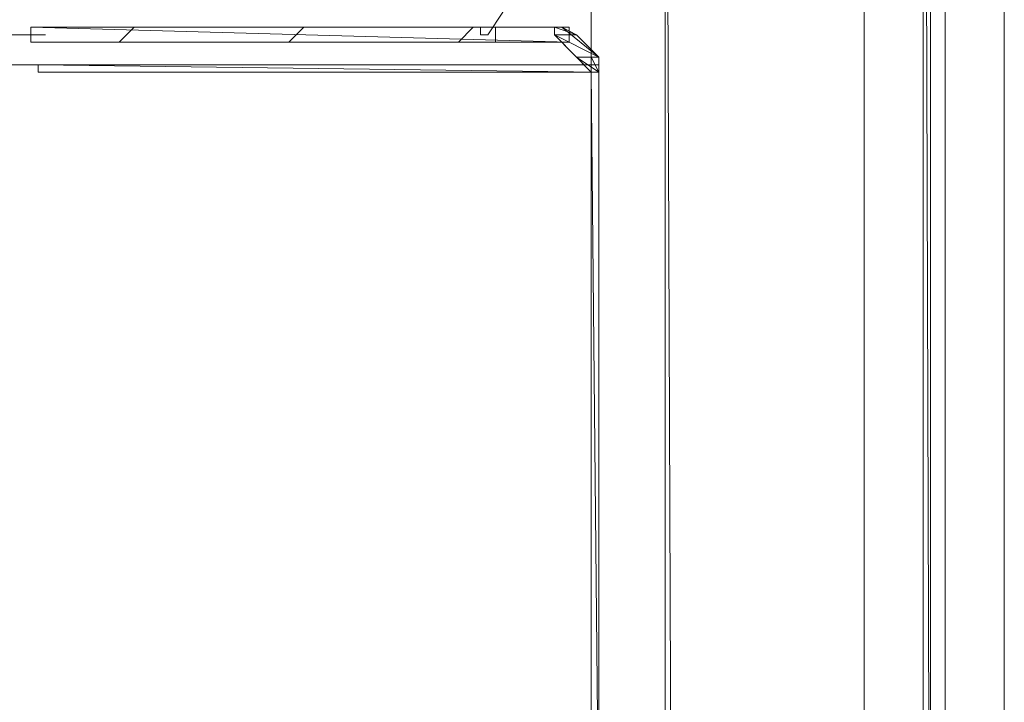
# Model space of a CAD drawing. Units: inches. Extents: x 0 to 6.1, y -12.9 to 0.
# Drawn here: x 3 to 4.2, y -7.4 to -6.6 of the extents above; entities that cross this region are included whole.
import ezdxf

# ---------------------------------------------------------------- set-up
doc = ezdxf.new("R2010")
doc.units = ezdxf.units.IN
doc.header["$MEASUREMENT"] = 0
doc.layers.add('Layer 1', color=7, linetype='Continuous')

# ---------------------------------------------------------------- blocks, each defined once
blk = doc.blocks.new('block 2')
at = {"layer": 'Layer 1', "color": 18, "lineweight": 18, "true_color": 0x010101}
for points in [[(4.1894, -5.0556), (4.1894, -8.0207)], [(4.1206, -5.2217), (4.1206, -8.0207)], [(4.0948, -5.2567), (4.1034, -5.2567), (4.1034, -8.0294), (4.0948, -8.0294), (4.0948, -8.0207)], [(4.1034, -8.0207), (4.0948, -5.2567), (4.1034, -5.2567), (4.1034, -8.0207)], [(4.0948, -8.0207), (4.1034, -8.0207), (4.0948, -5.2567), (4.0948, -8.0207)], [(4.1034, -8.0207), (4.0948, -5.2567), (4.1034, -5.2567), (4.1034, -8.0207)], [(4.0948, -8.0207), (4.1034, -8.0207), (4.0948, -5.2567), (4.0948, -8.0207)], [(4.1034, -5.2567), (4.1034, -8.0294)], [(4.026, -5.3704), (4.026, -8.0207)], [(3.7937, -5.7028), (3.8023, -7.9594), (3.7937, -7.9594), (3.7937, -5.7028)], [(3.7937, -7.9594), (3.8023, -7.9594), (3.7937, -5.7028), (3.7937, -7.9594)], [(3.7937, -7.9594), (3.8023, -7.9594), (3.7937, -5.7028), (3.7937, -7.9594)], [(3.7076, -5.9215), (3.7076, -6.6212)], [(3.5872, -6.5512), (3.6045, -6.5512), (3.6045, -6.56), (3.5872, -6.5862), (3.5786, -6.5862), (3.5786, -6.5775)], [(3.0539, -6.5775), (3.0711, -6.5775), (3.5959, -6.5775), (3.5959, -6.595), (3.5786, -6.595), (3.0539, -6.595)], [(3.0539, -6.5775), (3.0711, -6.5775), (3.6819, -6.5775), (3.6819, -6.595), (3.6647, -6.595), (3.0539, -6.595)], [(3.6819, -6.595), (3.0539, -6.5775), (3.6819, -6.5775), (3.6819, -6.595)], [(3.0539, -6.595), (3.6819, -6.595), (3.0539, -6.5775), (3.0539, -6.595)], [(3.6819, -6.595), (3.0539, -6.5775), (3.6819, -6.5775), (3.6819, -6.595)], [(3.0539, -6.595), (3.6819, -6.595), (3.0539, -6.5775), (3.0539, -6.595)], [(3.1571, -6.595), (3.1743, -6.5775)], [(3.355, -6.595), (3.3722, -6.5775)], [(3.5529, -6.595), (3.57, -6.5775)], [(3.6647, -6.5775), (3.6733, -6.5775), (3.7163, -6.6124), (3.7163, -6.6299), (3.7076, -6.6299), (3.6647, -6.5862)], [(3.6905, -6.5862), (3.6647, -6.5775), (3.6733, -6.5775), (3.6905, -6.5862)], [(3.6647, -6.5862), (3.6905, -6.5862), (3.6647, -6.5775), (3.6647, -6.5862)], [(3.6905, -6.5862), (3.6647, -6.5775), (3.6733, -6.5775), (3.6905, -6.5862)], [(3.6647, -6.5862), (3.6905, -6.5862), (3.6647, -6.5775), (3.6647, -6.5862)], [(3.6647, -6.5775), (3.6733, -6.5775), (3.7163, -6.6124), (3.7163, -6.6299), (3.7076, -6.6299), (3.6647, -6.5862)], [(3.6905, -6.5862), (3.6647, -6.5775), (3.6733, -6.5775), (3.6905, -6.5862)], [(3.6647, -6.5862), (3.6905, -6.5862), (3.6647, -6.5775), (3.6647, -6.5862)], [(3.6905, -6.5862), (3.6647, -6.5775), (3.6733, -6.5775), (3.6905, -6.5862)], [(3.6647, -6.5862), (3.6905, -6.5862), (3.6647, -6.5775), (3.6647, -6.5862)], [(2.4431, -6.5862), (3.0711, -6.5862)], [(2.5291, -6.5862), (3.0711, -6.5862)], [(3.7163, -6.6124), (3.6647, -6.5862), (3.6905, -6.5862), (3.7163, -6.6124)], [(3.6905, -6.6124), (3.7163, -6.6124), (3.6647, -6.5862), (3.6905, -6.6124)], [(3.7163, -6.6124), (3.6647, -6.5862), (3.6905, -6.5862), (3.7163, -6.6124)], [(3.6905, -6.6124), (3.7163, -6.6124), (3.6647, -6.5862), (3.6905, -6.6124)], [(3.7163, -6.6124), (3.6647, -6.5862), (3.6905, -6.5862), (3.7163, -6.6124)], [(3.6905, -6.6124), (3.7163, -6.6124), (3.6647, -6.5862), (3.6905, -6.6124)], [(3.7163, -6.6124), (3.6647, -6.5862), (3.6905, -6.5862), (3.7163, -6.6124)], [(3.6905, -6.6124), (3.7163, -6.6124), (3.6647, -6.5862), (3.6905, -6.6124)], [(3.7163, -6.6299), (3.6905, -6.6124), (3.7163, -6.6124), (3.7163, -6.6299)], [(3.7076, -6.6299), (3.7163, -6.6299), (3.6905, -6.6124), (3.7076, -6.6299)], [(3.7163, -6.6299), (3.6905, -6.6124), (3.7163, -6.6124), (3.7163, -6.6299)], [(3.7076, -6.6299), (3.7163, -6.6299), (3.6905, -6.6124), (3.7076, -6.6299)], [(3.7163, -6.6299), (3.6905, -6.6124), (3.7163, -6.6124), (3.7163, -6.6299)], [(3.7076, -6.6299), (3.7163, -6.6299), (3.6905, -6.6124), (3.7076, -6.6299)], [(3.7163, -6.6299), (3.6905, -6.6124), (3.7163, -6.6124), (3.7163, -6.6299)], [(3.7076, -6.6299), (3.7163, -6.6299), (3.6905, -6.6124), (3.7076, -6.6299)], [(3.7076, -6.6124), (3.7163, -6.6124), (3.7163, -6.6299), (3.7163, -7.5571), (3.7076, -7.5571), (3.7076, -7.5396)], [(3.7163, -6.6299), (3.7076, -6.6124), (3.7163, -6.6124), (3.7163, -6.6299)], [(3.7076, -6.6299), (3.7163, -6.6299), (3.7076, -6.6124), (3.7076, -6.6299)], [(3.7163, -6.6299), (3.7076, -6.6124), (3.7163, -6.6124), (3.7163, -6.6299)], [(3.7076, -6.6299), (3.7163, -6.6299), (3.7076, -6.6124), (3.7076, -6.6299)], [(3.7163, -6.6124), (3.7163, -7.5571)], [(2.4173, -6.6212), (3.0625, -6.6212)], [(2.4173, -6.6212), (3.0625, -6.6212)], [(3.0625, -6.6212), (3.0625, -6.6212)], [(3.0625, -6.6212), (3.7163, -6.6212), (3.7163, -6.6299), (3.7076, -6.6299), (3.0625, -6.6299)], [(3.7163, -6.6299), (3.0625, -6.6212), (3.7163, -6.6212), (3.7163, -6.6299)], [(3.0625, -6.6299), (3.7163, -6.6299), (3.0625, -6.6212), (3.0625, -6.6299)], [(3.7163, -6.6299), (3.0625, -6.6212), (3.7163, -6.6212), (3.7163, -6.6299)], [(3.0625, -6.6299), (3.7163, -6.6299), (3.0625, -6.6212), (3.0625, -6.6299)], [(3.0625, -6.6212), (3.7163, -6.6212)], [(3.7163, -7.5396), (3.7076, -6.6299), (3.7163, -6.6299), (3.7163, -7.5396)], [(3.7076, -7.5396), (3.7163, -7.5396), (3.7076, -6.6299), (3.7076, -7.5396)], [(3.7163, -7.5396), (3.7076, -6.6299), (3.7163, -6.6299), (3.7163, -7.5396)], [(3.7076, -7.5396), (3.7163, -7.5396), (3.7076, -6.6299), (3.7076, -7.5396)]]:
    blk.add_lwpolyline(points, dxfattribs=at)
blk.add_open_spline([(3.8023, -7.9594), (3.8023, -7.9594), (3.7937, -5.7028), (3.7937, -5.7028), (3.7937, -5.7028), (3.8023, -7.9594), (3.8023, -7.9594)], degree=3, knots=[0, 0, 0, 0, 1, 1, 1, 2, 2, 2, 2], dxfattribs=at)
blk.add_open_spline([(3.8023, -7.9594), (3.8023, -7.9594), (3.7937, -5.7028), (3.7937, -5.7028), (3.7937, -5.7028), (3.8023, -7.9594), (3.8023, -7.9594)], degree=3, knots=[0, 0, 0, 0, 1, 1, 1, 2, 2, 2, 2], dxfattribs=at)

msp = doc.modelspace()

# ---------------------------------------------------------------- block references
at = {"layer": 'Layer 1'}
msp.add_blockref('block 2', (0, 0), dxfattribs=at)

doc.saveas('drawing.dxf')
